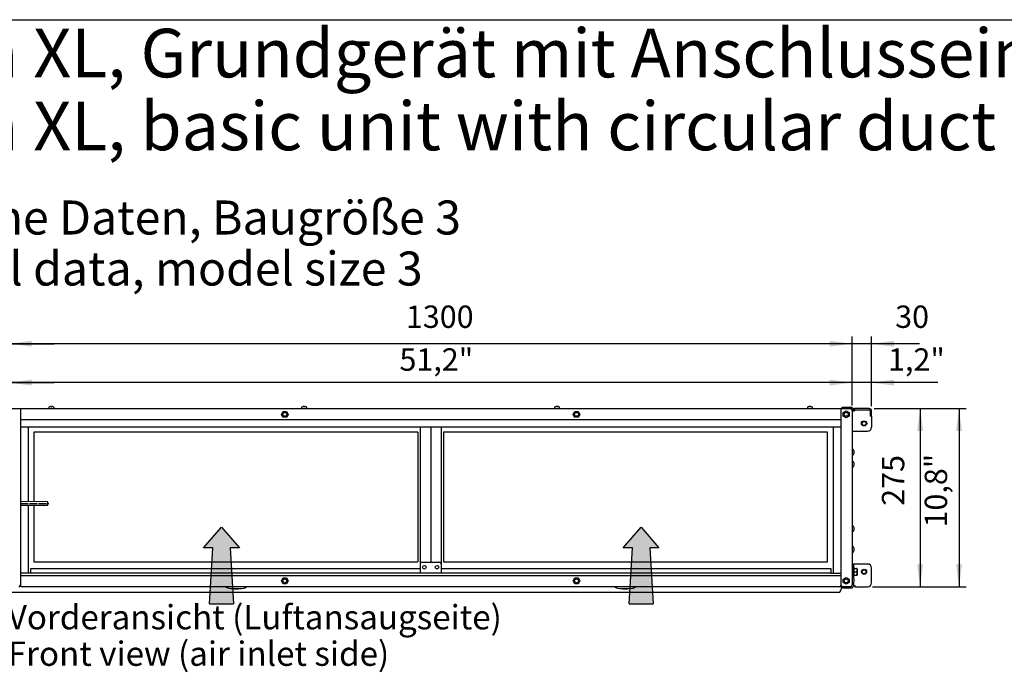
# Model space of a CAD drawing. Units: millimetres. Extents: x -135 to 6426, y -91 to 4381.
# Drawn here: x 646 to 2165, y 3283 to 4290 of the extents above; entities that cross this region are included whole.
import ezdxf

# ---------------------------------------------------------------- set-up
doc = ezdxf.new("R2010")
doc.units = ezdxf.units.MM
doc.linetypes.add('DOT_CENTER', pattern=[14, 12, -1, 0, -1])
doc.layers.add('1', color=7, linetype='Continuous')
doc.styles.add('CONVERTER_11', font='ARIAL.TTF', dxfattribs={"width": 1.2})
doc.styles.add('CONVERTER_20', font='txt.shx', dxfattribs={"width": 0.9})
doc.dimstyles.new('ME10_DIM_150', dxfattribs={"dimtxt": 34.5, "dimasz": 34.5, "dimexe": 11.25, "dimexo": 7.5, "dimgap": 13.5, "dimtad": 1, "dimdec": 0, "dimdsep": 46, "dimtxsty": 'CONVERTER_20', "dimsah": 1, "dimcen": 0.09, "dimclrd": 6, "dimclre": 6, "dimclrt": 3, "dimadec": 0, "dimazin": 0, "dimtfac": 1, "dimtdec": 4, "dimtix": 1, "dimtmove": 0, "dimatfit": 3, "dimfxl": 1, "dimtolj": 1, "dimtzin": 0, "dimarcsym": 0})
doc.dimstyles.new('ME10_DIM_151', dxfattribs={"dimtxt": 34.5, "dimasz": 34.5, "dimexe": 11.25, "dimexo": 7.5, "dimgap": 13.5, "dimtad": 1, "dimdec": 0, "dimdsep": 46, "dimtxsty": 'CONVERTER_20', "dimsah": 1, "dimcen": 0.09, "dimclrd": 6, "dimclre": 6, "dimclrt": 3, "dimadec": 0, "dimazin": 0, "dimtfac": 1, "dimtdec": 4, "dimtix": 1, "dimtmove": 0, "dimatfit": 3, "dimfxl": 1, "dimtolj": 1, "dimtzin": 0, "dimarcsym": 0})
doc.dimstyles.new('ME10_DIM_152', dxfattribs={"dimtxt": 34.5, "dimasz": 34.5, "dimexe": 11.25, "dimexo": 7.5, "dimgap": 13.5, "dimtad": 1, "dimdec": 0, "dimdsep": 46, "dimtxsty": 'CONVERTER_20', "dimsah": 1, "dimcen": 0.09, "dimclrd": 6, "dimclre": 6, "dimclrt": 3, "dimadec": 0, "dimazin": 0, "dimtfac": 1, "dimtdec": 4, "dimtix": 1, "dimtmove": 0, "dimatfit": 3, "dimfxl": 1, "dimtolj": 1, "dimtzin": 0, "dimarcsym": 0})
doc.dimstyles.new('ME10_DIM_155', dxfattribs={"dimtxt": 34.5, "dimasz": 34.5, "dimexe": 11.25, "dimexo": 7.5, "dimgap": 13.5, "dimtad": 1, "dimdec": 1, "dimlfac": 0.03937, "dimdsep": 46, "dimtxsty": 'CONVERTER_20', "dimsah": 1, "dimcen": 0.09, "dimclrd": 250, "dimclre": 250, "dimclrt": 3, "dimadec": 0, "dimazin": 0, "dimtfac": 1, "dimtdec": 4, "dimtix": 1, "dimtmove": 0, "dimatfit": 3, "dimfxl": 1, "dimtolj": 1, "dimtzin": 0, "dimarcsym": 0})
doc.dimstyles.new('ME10_DIM_156', dxfattribs={"dimtxt": 34.5, "dimasz": 34.5, "dimexe": 11.25, "dimexo": 7.5, "dimgap": 13.5, "dimtad": 1, "dimdec": 1, "dimlfac": 0.03937, "dimdsep": 46, "dimtxsty": 'CONVERTER_20', "dimsah": 1, "dimcen": 0.09, "dimclrd": 250, "dimclre": 250, "dimclrt": 3, "dimadec": 0, "dimazin": 0, "dimtfac": 1, "dimtdec": 4, "dimtix": 1, "dimtmove": 0, "dimatfit": 3, "dimfxl": 1, "dimtolj": 1, "dimtzin": 0, "dimarcsym": 0})
doc.dimstyles.new('ME10_DIM_157', dxfattribs={"dimtxt": 34.5, "dimasz": 34.5, "dimexe": 11.25, "dimexo": 7.5, "dimgap": 13.5, "dimtad": 1, "dimdec": 1, "dimlfac": 0.03937, "dimdsep": 46, "dimtxsty": 'CONVERTER_20', "dimsah": 1, "dimcen": 0.09, "dimclrd": 250, "dimclre": 250, "dimclrt": 3, "dimadec": 0, "dimazin": 0, "dimtfac": 1, "dimtdec": 4, "dimtix": 1, "dimtmove": 0, "dimatfit": 3, "dimfxl": 1, "dimtolj": 1, "dimtzin": 0, "dimarcsym": 0})
doc.dimstyles.new('ME10_DIM_158', dxfattribs={"dimtxt": 34.5, "dimasz": 34.5, "dimexe": 11.25, "dimexo": 7.5, "dimgap": 13.5, "dimtad": 1, "dimdec": 1, "dimlfac": 0.03937, "dimdsep": 46, "dimtxsty": 'CONVERTER_20', "dimsah": 1, "dimcen": 0.09, "dimclrd": 250, "dimclre": 250, "dimclrt": 3, "dimadec": 0, "dimazin": 0, "dimtfac": 1, "dimtdec": 4, "dimtix": 1, "dimtmove": 0, "dimatfit": 3, "dimfxl": 1, "dimtolj": 1, "dimtzin": 0, "dimarcsym": 0})
doc.dimstyles.new('ME10_DIM_159', dxfattribs={"dimtxt": 34.5, "dimasz": 34.5, "dimexe": 11.25, "dimexo": 7.5, "dimgap": 13.5, "dimtad": 1, "dimdec": 0, "dimdsep": 46, "dimtxsty": 'CONVERTER_20', "dimsah": 1, "dimcen": 0.09, "dimclrd": 6, "dimclre": 6, "dimclrt": 3, "dimadec": 0, "dimazin": 0, "dimtfac": 1, "dimtdec": 4, "dimtix": 1, "dimtmove": 0, "dimatfit": 3, "dimfxl": 1, "dimtolj": 1, "dimtzin": 0, "dimarcsym": 0})
pattern_1 = [(45, (0, 0), (-0.007071067812, 0.007071067812), [])]

# ---------------------------------------------------------------- blocks, each defined once
blk = doc.blocks.new('_tb_frame_A3QV')
at = {"layer": '1', "color": 7, "linetype": 'Continuous'}
blk.add_line((0, 286), (395, 286), dxfattribs=at)
blk = doc.blocks.new('*D146')
at = {"layer": '1', "color": 6, "linetype": 'Continuous'}
for p, q in [((630.3, 3694.7), (630.3, 3801.1)), ((1930.3, 3694.7), (1930.3, 3801.1)), ((1930.3, 3789.8), (630.3, 3789.8))]:
    blk.add_line(p, q, dxfattribs=at)
at = {"layer": '1', "color": 6}
for points in [[(664.8, 3794.4), (664.8, 3785.3), (630.3, 3789.8)], [(1895.8, 3785.3), (1895.8, 3794.4), (1930.3, 3789.8)]]:
    blk.add_solid(points, dxfattribs=at)
at = {"layer": '1', "color": 3, "insert": (1242, 3803.5), "char_height": 34.5, "attachment_point": 7, "rotation": 0.0001, "line_spacing_factor": 0.454545, "style": 'CONVERTER_20'}
blk.add_mtext('1300', dxfattribs=at)
blk = doc.blocks.new('*D147')
at = {"layer": '1', "color": 6, "linetype": 'Continuous'}
for p, q in [((1930.3, 3694.7), (1930.3, 3801.1)), ((1960.3, 3693.7), (1960.3, 3801.1)), ((1930.3, 3789.8), (1861.3, 3789.8)), ((1960.3, 3789.8), (1930.3, 3789.8)), ((2034.3, 3789.8), (1960.3, 3789.8))]:
    blk.add_line(p, q, dxfattribs=at)
at = {"layer": '1', "color": 6}
for points in [[(1895.8, 3785.3), (1895.8, 3794.4), (1930.3, 3789.8)], [(1994.8, 3794.4), (1994.8, 3785.3), (1960.3, 3789.8)]]:
    blk.add_solid(points, dxfattribs=at)
at = {"layer": '1', "color": 3, "insert": (1996.8, 3803.5), "char_height": 34.5, "attachment_point": 7, "rotation": 0.0001, "line_spacing_factor": 0.454545, "style": 'CONVERTER_20'}
blk.add_mtext('30', dxfattribs=at)
blk = doc.blocks.new('*D148')
at = {"layer": '1', "color": 6, "linetype": 'Continuous'}
for p, q in [((600.3, 3693.7), (600.3, 3801.1)), ((630.3, 3694.7), (630.3, 3801.1)), ((522.5, 3789.8), (600.3, 3789.8)), ((600.3, 3789.8), (630.3, 3789.8)), ((630.3, 3789.8), (699.3, 3789.8))]:
    blk.add_line(p, q, dxfattribs=at)
at = {"layer": '1', "color": 6}
for points in [[(565.8, 3785.3), (565.8, 3794.4), (600.3, 3789.8)], [(664.8, 3794.4), (664.8, 3785.3), (630.3, 3789.8)]]:
    blk.add_solid(points, dxfattribs=at)
at = {"layer": '1', "color": 3, "insert": (522.5, 3803.5), "char_height": 34.5, "attachment_point": 7, "rotation": 0.0001, "line_spacing_factor": 0.454545, "style": 'CONVERTER_20'}
blk.add_mtext('30', dxfattribs=at)
blk = doc.blocks.new('*D151')
at = {"layer": '1', "color": 250, "linetype": 'Continuous'}
for p, q in [((600.3, 3693.7), (600.3, 3741.1)), ((630.3, 3693.6), (630.3, 3741.1)), ((501.7, 3729.8), (600.3, 3729.8)), ((600.3, 3729.8), (630.3, 3729.8)), ((630.3, 3729.8), (699.3, 3729.8))]:
    blk.add_line(p, q, dxfattribs=at)
at = {"layer": '1', "color": 250}
for points in [[(565.8, 3725.3), (565.8, 3734.4), (600.3, 3729.8)], [(664.8, 3734.4), (664.8, 3725.3), (630.3, 3729.8)]]:
    blk.add_solid(points, dxfattribs=at)
at = {"layer": '1', "color": 3, "insert": (501.7, 3748.2), "char_height": 34.5, "attachment_point": 7, "rotation": 0.0001, "line_spacing_factor": 0.454545, "style": 'CONVERTER_20'}
blk.add_mtext('\\C3;1,2\\C3;"', dxfattribs=at)
blk = doc.blocks.new('*D152')
at = {"layer": '1', "color": 250, "linetype": 'Continuous'}
for p, q in [((1930.3, 3694.7), (1930.3, 3741.1)), ((1960.3, 3693.7), (1960.3, 3741.1)), ((1930.3, 3729.8), (1861.3, 3729.8)), ((1960.3, 3729.8), (1930.3, 3729.8)), ((2062.7, 3729.8), (1960.3, 3729.8))]:
    blk.add_line(p, q, dxfattribs=at)
at = {"layer": '1', "color": 250}
for points in [[(1895.8, 3725.3), (1895.8, 3734.4), (1930.3, 3729.8)], [(1994.8, 3734.4), (1994.8, 3725.3), (1960.3, 3729.8)]]:
    blk.add_solid(points, dxfattribs=at)
at = {"layer": '1', "color": 3, "insert": (1985.8, 3748.2), "char_height": 34.5, "attachment_point": 7, "rotation": 0.0001, "line_spacing_factor": 0.454545, "style": 'CONVERTER_20'}
blk.add_mtext('\\C3;1,2\\C3;"', dxfattribs=at)
blk = doc.blocks.new('*D153')
at = {"layer": '1', "color": 250, "linetype": 'Continuous'}
for p, q in [((630.3, 3693.6), (630.3, 3741.1)), ((1930.3, 3694.7), (1930.3, 3741.1)), ((1930.3, 3729.8), (630.3, 3729.8))]:
    blk.add_line(p, q, dxfattribs=at)
at = {"layer": '1', "color": 250}
for points in [[(664.8, 3734.4), (664.8, 3725.3), (630.3, 3729.8)], [(1895.8, 3725.3), (1895.8, 3734.4), (1930.3, 3729.8)]]:
    blk.add_solid(points, dxfattribs=at)
at = {"layer": '1', "color": 3, "insert": (1232.1, 3748.2), "char_height": 34.5, "attachment_point": 7, "rotation": 0.0001, "line_spacing_factor": 0.454545, "style": 'CONVERTER_20'}
blk.add_mtext('\\C3;51,2\\C3;"', dxfattribs=at)
blk = doc.blocks.new('*D154')
at = {"layer": '1', "color": 250, "linetype": 'Continuous'}
for p, q in [((1964.2, 3689.8), (2106.5, 3689.8)), ((2095.3, 3689.8), (2095.3, 3414.8)), ((1961.8, 3414.8), (2106.5, 3414.8))]:
    blk.add_line(p, q, dxfattribs=at)
at = {"layer": '1', "color": 250}
for points in [[(2099.8, 3655.3), (2090.7, 3655.3), (2095.3, 3689.8)], [(2090.7, 3449.3), (2099.8, 3449.3), (2095.3, 3414.8)]]:
    blk.add_solid(points, dxfattribs=at)
at = {"layer": '1', "color": 3, "insert": (2076.9, 3506.2), "char_height": 34.5, "attachment_point": 7, "rotation": 90, "line_spacing_factor": 0.454545, "style": 'CONVERTER_20'}
blk.add_mtext('\\C3;10,8\\C3;"', dxfattribs=at)
blk = doc.blocks.new('*D155')
at = {"layer": '1', "color": 6, "linetype": 'Continuous'}
for p, q in [((1964.2, 3689.8), (2046.5, 3689.8)), ((2035.3, 3689.8), (2035.3, 3414.8)), ((1961.8, 3414.8), (2046.5, 3414.8))]:
    blk.add_line(p, q, dxfattribs=at)
at = {"layer": '1', "color": 6}
for points in [[(2039.8, 3655.3), (2030.7, 3655.3), (2035.3, 3689.8)], [(2030.7, 3449.3), (2039.8, 3449.3), (2035.3, 3414.8)]]:
    blk.add_solid(points, dxfattribs=at)
at = {"layer": '1', "color": 3, "insert": (2021.6, 3539.7), "char_height": 34.5, "attachment_point": 7, "rotation": 90, "line_spacing_factor": 0.454545, "style": 'CONVERTER_20'}
blk.add_mtext('275', dxfattribs=at)

msp = doc.modelspace()

# ---------------------------------------------------------------- hatches: boundary and pattern name
at = {"layer": '1', "linetype": 'Continuous'}
h = msp.add_hatch(dxfattribs=at)
h.set_pattern_fill('_USER', color=6, scale=0.01, angle=45, pattern_type=0)
h.set_pattern_definition(pattern_1)
h.paths.add_polyline_path([(970.94, 3474.98), (975.94, 3388.16), (939.06, 3388.16), (944.06, 3474.98), (929.87, 3474.98), (957.5, 3506.72), (985.13, 3474.98)])
h = msp.add_hatch(dxfattribs=at)
h.set_pattern_fill('_USER', color=6, scale=0.01, angle=45, pattern_type=0)
h.set_pattern_definition(pattern_1)
h.paths.add_polyline_path([(1618.25, 3474.98), (1623.25, 3388.16), (1586.37, 3388.16), (1591.37, 3474.98), (1577.18, 3474.98), (1604.81, 3506.72), (1632.44, 3474.98)])

# ---------------------------------------------------------------- linework, layer by layer
at = {"color": 6, "linetype": 'Continuous'}
for p, q in [((1930.14, 3688.24), (1930.14, 3688.11)), ((1930.29, 3686.09), (1934.04, 3686.09)), ((1933.89, 3687.84), (1956.69, 3687.84)), ((1934.04, 3689.84), (1934.04, 3686.09)), ((1958.29, 3686.24), (1958.29, 3677.84)), ((1960.29, 3677.84), (1958.29, 3677.84)), ((1933.39, 3442.84), (1938.09, 3442.84)), ((1933.39, 3437.84), (1936.79, 3437.84)), ((1933.39, 3432.84), (1938.09, 3432.84)), ((1938.29, 3442.25), (1938.29, 3433.42))]:
    msp.add_line(p, q, dxfattribs=at)
at = {"color": 1, "linetype": 'Continuous'}
for p, q in [((1930.29, 3686.09), (1930.29, 3654.84)), ((1956.69, 3689.84), (1933.89, 3689.84)), ((1960.29, 3677.84), (1960.29, 3686.24)), ((1960.29, 3677.84), (1960.29, 3660.84)), ((1930.29, 3654.84), (1954.29, 3654.84))]:
    msp.add_line(p, q, dxfattribs=at)
at = {"color": 6, "linetype": 'Continuous'}
msp.add_circle((1948.79, 3666.84), 4.04, dxfattribs=at)
at = {"color": 1, "linetype": 'Continuous'}
msp.add_circle((1948.79, 3666.84), 3, dxfattribs=at)
for centre, radius, start, end in [((1933.89, 3686.24), 3.6, 90, 180), ((1956.69, 3686.24), 3.6, 0, 90), ((1954.29, 3660.84), 6, 270, 0)]:
    msp.add_arc(centre, radius, start, end, dxfattribs=at)
at = {"color": 6, "linetype": 'Continuous'}
for centre, start, end in [((1933.89, 3686.24), 90, 185.37938), ((1956.69, 3686.24), 0, 90)]:
    msp.add_arc(centre, 1.6, start, end, dxfattribs=at)
at = {"layer": '1', "color": 6, "linetype": 'Continuous'}
for p, q in [((691.29, 3691.44), (691.29, 3690.59)), ((694.91, 3692.8), (694.82, 3692.89)), ((694.91, 3692.54), (694.91, 3692.8)), ((694.91, 3692.54), (695.66, 3692.54)), ((695.75, 3692.89), (695.66, 3692.8)), ((695.66, 3692.8), (695.66, 3692.54)), ((699.29, 3690.59), (699.29, 3691.44)), ((1081.21, 3691.44), (1081.21, 3690.59)), ((1084.83, 3692.8), (1084.74, 3692.89)), ((1084.84, 3692.54), (1084.83, 3692.8)), ((1084.84, 3692.54), (1085.59, 3692.54)), ((1085.68, 3692.89), (1085.59, 3692.8)), ((1085.59, 3692.8), (1085.59, 3692.54)), ((1089.21, 3690.59), (1089.21, 3691.44)), ((1471.21, 3691.44), (1471.21, 3690.59)), ((1474.83, 3692.8), (1474.74, 3692.89)), ((1474.84, 3692.54), (1474.83, 3692.8)), ((1474.84, 3692.54), (1475.59, 3692.54)), ((1475.68, 3692.89), (1475.59, 3692.8)), ((1475.59, 3692.8), (1475.59, 3692.54)), ((1479.21, 3690.59), (1479.21, 3691.44)), ((1861.29, 3691.44), (1861.29, 3690.59)), ((1864.91, 3692.8), (1864.82, 3692.89)), ((1864.91, 3692.54), (1864.91, 3692.8)), ((1864.91, 3692.54), (1865.66, 3692.54)), ((1865.75, 3692.89), (1865.66, 3692.8)), ((1865.66, 3692.8), (1865.66, 3692.54)), ((1869.29, 3690.59), (1869.29, 3691.44)), ((1915.14, 3689.84), (1915.14, 3691.84)), ((1915.14, 3691.84), (1928.54, 3691.84)), ((1050.03, 3680.84), (1052.66, 3685.39)), ((1052.66, 3676.29), (1050.03, 3680.84)), ((1052.66, 3685.39), (1057.91, 3685.39)), ((1057.91, 3676.29), (1052.66, 3676.29)), ((1057.91, 3685.39), (1060.54, 3680.84)), ((1060.54, 3680.84), (1057.91, 3676.29)), ((1500.03, 3680.84), (1502.66, 3685.39)), ((1502.66, 3676.29), (1500.03, 3680.84)), ((1502.66, 3685.39), (1507.91, 3685.39)), ((1507.91, 3676.29), (1502.66, 3676.29)), ((1507.91, 3685.39), (1510.54, 3680.84)), ((1510.54, 3680.84), (1507.91, 3676.29)), ((1928.64, 3689.84), (1915.14, 3689.84)), ((1916.74, 3683.47), (1921.29, 3686.09)), ((1916.74, 3678.21), (1916.74, 3683.47)), ((1921.29, 3675.58), (1916.74, 3678.21)), ((1921.29, 3686.09), (1925.84, 3683.47)), ((1925.84, 3678.21), (1921.29, 3675.58)), ((1925.84, 3683.47), (1925.84, 3678.21)), ((1912.29, 3660.84), (648.29, 3660.84)), ((1264.29, 3660.84), (1264.29, 3450.34)), ((1280.29, 3660.84), (1280.29, 3452.84)), ((1296.29, 3660.84), (1296.29, 3450.34)), ((659.29, 3660.34), (659.29, 3546.59)), ((1260.29, 3653.34), (1260.29, 3453.34)), ((1300.29, 3653.34), (1300.29, 3453.34)), ((1901.29, 3660.34), (1901.29, 3435.84)), ((1931.89, 3626.34), (1931.04, 3626.34)), ((1931.04, 3618.34), (1931.89, 3618.34)), ((1932.99, 3622.71), (1933.25, 3622.72)), ((1932.99, 3622.71), (1932.99, 3621.96)), ((1933.25, 3621.96), (1932.99, 3621.96)), ((1933.25, 3622.72), (1933.34, 3622.81)), ((1933.34, 3621.87), (1933.25, 3621.96)), ((1931.89, 3607.84), (1931.04, 3607.84)), ((1931.04, 3599.84), (1931.89, 3599.84)), ((1932.99, 3604.21), (1933.25, 3604.22)), ((1932.99, 3604.21), (1932.99, 3603.46)), ((1933.25, 3603.46), (1932.99, 3603.46)), ((1933.25, 3604.22), (1933.34, 3604.31)), ((1933.34, 3603.37), (1933.25, 3603.46)), ((647.29, 3546.69), (688.79, 3546.34)), ((688.79, 3540.33), (647.29, 3539.99)), ((659.29, 3540.09), (659.29, 3435.84)), ((688.79, 3546.34), (689.29, 3545.87)), ((689.29, 3540.85), (688.79, 3540.33)), ((689.29, 3545.87), (689.29, 3540.85)), ((1931.89, 3508.3), (1931.04, 3508.3)), ((1931.04, 3500.3), (1931.89, 3500.3)), ((1932.99, 3504.68), (1933.25, 3504.68)), ((1932.99, 3504.68), (1932.99, 3503.93)), ((1933.25, 3503.93), (1932.99, 3503.93)), ((1933.25, 3504.68), (1933.34, 3504.77)), ((1933.34, 3503.84), (1933.25, 3503.93)), ((1931.89, 3476.34), (1931.04, 3476.34)), ((1931.04, 3468.34), (1931.89, 3468.34)), ((1932.99, 3472.71), (1933.25, 3472.72)), ((1932.99, 3472.71), (1932.99, 3471.96)), ((1933.25, 3471.96), (1932.99, 3471.96)), ((1933.25, 3472.72), (1933.34, 3472.81)), ((1933.34, 3471.87), (1933.25, 3471.96)), ((1264.29, 3450.34), (1264.29, 3435.84)), ((1266.79, 3452.84), (1293.79, 3452.84)), ((1296.29, 3450.34), (1296.29, 3435.84)), ((1932.29, 3449.84), (1932.29, 3428.72)), ((1897.29, 3435.84), (647.29, 3435.84)), ((663.29, 3442.84), (1264.29, 3442.84)), ((663.29, 3435.84), (663.29, 3442.84)), ((1296.29, 3442.84), (1897.29, 3442.84)), ((1897.29, 3442.84), (1897.29, 3435.84)), ((1897.29, 3435.84), (1913.29, 3435.84)), ((1933.39, 3431.2), (1933.39, 3444.46)), ((1938.29, 3442.25), (1938.09, 3442.84)), ((1938.29, 3433.42), (1938.09, 3432.84)), ((647.29, 3431.84), (1913.29, 3431.84)), ((1050.03, 3423.84), (1052.66, 3428.39)), ((1052.66, 3419.29), (1050.03, 3423.84)), ((1052.66, 3428.39), (1057.91, 3428.39)), ((1057.91, 3419.29), (1052.66, 3419.29)), ((1057.91, 3428.39), (1060.54, 3423.84)), ((1060.54, 3423.84), (1057.91, 3419.29)), ((1500.03, 3423.84), (1502.66, 3428.39)), ((1502.66, 3419.29), (1500.03, 3423.84)), ((1502.66, 3428.39), (1507.91, 3428.39)), ((1507.91, 3419.29), (1502.66, 3419.29)), ((1507.91, 3428.39), (1510.54, 3423.84)), ((1510.54, 3423.84), (1507.91, 3419.29)), ((1916.74, 3426.47), (1921.29, 3429.09)), ((1916.74, 3421.21), (1916.74, 3426.47)), ((1921.29, 3418.58), (1916.74, 3421.21)), ((1921.29, 3429.09), (1925.84, 3426.47)), ((1925.84, 3421.21), (1921.29, 3418.58)), ((1925.84, 3426.47), (1925.84, 3421.21)), ((1931.89, 3428.84), (1931.04, 3428.84)), ((1931.89, 3428.84), (1931.04, 3428.84)), ((1931.04, 3420.84), (1931.89, 3420.84)), ((1931.04, 3420.84), (1931.89, 3420.84)), ((1932.29, 3420.95), (1932.29, 3416.84)), ((1932.99, 3425.21), (1933.25, 3425.22)), ((1932.99, 3425.21), (1932.99, 3424.46)), ((1932.99, 3425.21), (1933.25, 3425.21)), ((1932.99, 3425.21), (1932.99, 3424.46)), ((1933.25, 3424.46), (1932.99, 3424.46)), ((1933.25, 3424.46), (1932.99, 3424.46)), ((1933.25, 3425.22), (1933.34, 3425.31)), ((1933.25, 3425.21), (1933.34, 3425.3)), ((1933.34, 3424.37), (1933.25, 3424.46)), ((1933.34, 3424.37), (1933.25, 3424.46)), ((964.29, 3414.84), (964.29, 3413.84)), ((964.29, 3413.84), (968.68, 3412.41)), ((968.68, 3412.41), (971.9, 3411.79)), ((971.9, 3411.79), (988.68, 3411.79)), ((976.79, 3411.79), (976.79, 3411.64)), ((976.79, 3411.64), (977.29, 3411.64)), ((977.29, 3411.64), (977.29, 3411.54)), ((977.29, 3411.54), (983.29, 3411.54)), ((983.29, 3411.54), (983.29, 3411.64)), ((983.29, 3411.64), (983.79, 3411.64)), ((983.79, 3411.64), (983.79, 3411.79)), ((988.68, 3411.79), (992.77, 3412.64)), ((992.77, 3412.64), (996.29, 3413.84)), ((996.29, 3414.84), (996.29, 3413.84)), ((1564.29, 3414.84), (1564.29, 3413.84)), ((1564.29, 3413.84), (1568.68, 3412.41)), ((1568.68, 3412.41), (1571.9, 3411.79)), ((1571.9, 3411.79), (1588.68, 3411.79)), ((1576.79, 3411.79), (1576.79, 3411.64)), ((1576.79, 3411.64), (1577.29, 3411.64)), ((1577.29, 3411.64), (1577.29, 3411.54)), ((1577.29, 3411.54), (1583.29, 3411.54)), ((1583.29, 3411.64), (1583.79, 3411.64)), ((1583.29, 3411.54), (1583.29, 3411.64)), ((1583.79, 3411.64), (1583.79, 3411.79)), ((1588.68, 3411.79), (1592.77, 3412.64)), ((1592.77, 3412.64), (1596.29, 3413.84)), ((1596.29, 3414.84), (1596.29, 3413.84)), ((1915.29, 3412.84), (1915.29, 3414.84)), ((1915.29, 3412.84), (1928.69, 3412.84)), ((1927.69, 3414.84), (1915.76, 3414.84))]:
    msp.add_line(p, q, dxfattribs=at)
at = {"layer": '1', "color": 3, "linetype": 'Continuous'}
for p, q in [((632.89, 3689.84), (1927.69, 3689.84)), ((1930.29, 3687.24), (1930.29, 3417.44)), ((1910.69, 3414.84), (649.89, 3414.84)), ((1927.69, 3414.84), (1915.76, 3414.84))]:
    msp.add_line(p, q, dxfattribs=at)
at = {"layer": '1', "color": 1, "linetype": 'Continuous'}
for p, q in [((647.29, 3689.84), (647.29, 3417.51)), ((1913.29, 3417.44), (1913.29, 3689.84)), ((647.54, 3672.84), (1913.04, 3672.84)), ((1260.29, 3653.34), (668.29, 3653.34)), ((668.29, 3653.34), (668.29, 3546.51)), ((1892.29, 3653.34), (1300.29, 3653.34)), ((1892.29, 3453.34), (1892.29, 3653.34)), ((668.29, 3540.16), (668.29, 3453.34)), ((668.29, 3453.34), (1260.29, 3453.34)), ((1300.29, 3453.34), (1892.29, 3453.34)), ((1954.29, 3449.84), (1930.29, 3449.84)), ((1960.29, 3420.84), (1960.29, 3443.84)), ((1932.29, 3416.84), (1934.79, 3416.84)), ((1934.79, 3416.84), (1934.79, 3414.84)), ((1934.79, 3414.84), (1954.29, 3414.84))]:
    msp.add_line(p, q, dxfattribs=at)
at = {"layer": '1', "color": 6, "linetype": 'DOT_CENTER'}
msp.add_line((647.29, 3543.34), (691.29, 3543.34), dxfattribs=at)
at = {"layer": '1', "color": 250, "linetype": 'Continuous'}
for p, q in [((929.87, 3474.98), (957.5, 3506.72)), ((957.5, 3506.72), (985.13, 3474.98)), ((1577.18, 3474.98), (1604.81, 3506.72)), ((1604.81, 3506.72), (1632.44, 3474.98)), ((944.06, 3474.98), (929.87, 3474.98)), ((939.06, 3388.16), (944.06, 3474.98)), ((985.13, 3474.98), (970.94, 3474.98)), ((970.94, 3474.98), (975.94, 3388.16)), ((1591.37, 3474.98), (1577.18, 3474.98)), ((1586.37, 3388.16), (1591.37, 3474.98)), ((1618.25, 3474.98), (1623.25, 3388.16)), ((1632.44, 3474.98), (1618.25, 3474.98)), ((939.06, 3388.16), (975.94, 3388.16)), ((1586.37, 3388.16), (1623.25, 3388.16))]:
    msp.add_line(p, q, dxfattribs=at)
at = {"layer": '1', "color": 2, "linetype": 'Continuous'}
for p, q in [((1897.29, 3435.84), (1897.29, 3435.84)), ((1908.88, 3405.97), (461.69, 3405.97)), ((1913.29, 3417.34), (1913.29, 3410.96))]:
    msp.add_line(p, q, dxfattribs=at)
at = {"layer": '1', "color": 1, "linetype": 'Continuous'}
for centre in [(1055.29, 3680.84), (1505.29, 3680.84), (1921.29, 3680.84), (1055.29, 3423.84), (1505.29, 3423.84), (1921.29, 3423.84)]:
    msp.add_circle(centre, 3, dxfattribs=at)
at = {"layer": '1', "color": 6, "linetype": 'Continuous'}
for centre, radius in [((1270.54, 3444.84), 2.75), ((1290.04, 3444.84), 2.75), ((1948.79, 3437.84), 4), ((1948.79, 3437.84), 3)]:
    msp.add_circle(centre, radius, dxfattribs=at)
for centre, radius, start, end in [((692.06, 3691.43), 0.775, 118.43776, 178.91428), ((695.29, 3685.42), 7.59, 101.46223, 118.24711), ((694.37, 3690.05), 2.87, 80.97849, 101.90468), ((696.2, 3690.05), 2.87, 78.09532, 99.02151), ((695.29, 3685.42), 7.59, 61.75289, 78.53777), ((698.51, 3691.43), 0.775, 1.08572, 61.56224), ((1081.99, 3691.43), 0.775, 118.43776, 178.91428), ((1085.21, 3685.42), 7.59, 101.46223, 118.24711), ((1084.29, 3690.05), 2.87, 80.97849, 101.90468), ((1086.13, 3690.05), 2.87, 78.09532, 99.02151), ((1085.21, 3685.42), 7.59, 61.75289, 78.53777), ((1088.44, 3691.43), 0.775, 1.08572, 61.56224), ((1471.99, 3691.43), 0.775, 118.43776, 178.91428), ((1475.21, 3685.42), 7.59, 101.46223, 118.24711), ((1474.29, 3690.05), 2.87, 80.97849, 101.90468), ((1476.13, 3690.05), 2.87, 78.09532, 99.02151), ((1475.21, 3685.42), 7.59, 61.75289, 78.53777), ((1478.44, 3691.43), 0.775, 1.08572, 61.56224), ((1862.06, 3691.43), 0.775, 118.43776, 178.91428), ((1865.29, 3685.42), 7.59, 101.46223, 118.24711), ((1864.37, 3690.05), 2.87, 80.97849, 101.90468), ((1866.2, 3690.05), 2.87, 78.09532, 99.02151), ((1865.29, 3685.42), 7.59, 61.75289, 78.53777), ((1868.51, 3691.43), 0.775, 1.08572, 61.56224), ((1928.55, 3688.28), 3.56, 16.34983, 90.25517), ((692.04, 3690.6), 0.758, 180.58711, 266.50958), ((698.53, 3690.6), 0.758, 273.49042, 359.41289), ((1081.97, 3690.6), 0.758, 180.58711, 266.50958), ((1088.45, 3690.6), 0.758, 273.49042, 359.41289), ((1471.97, 3690.6), 0.758, 180.58711, 266.50958), ((1478.45, 3690.6), 0.758, 273.49042, 359.41289), ((1862.04, 3690.6), 0.758, 180.58711, 266.50958), ((1868.53, 3690.6), 0.758, 273.49042, 359.41289), ((1928.53, 3688.24), 1.61, 0.06065, 86.24413), ((1931.04, 3625.58), 0.758, 90.58711, 176.50958), ((1931.04, 3619.1), 0.758, 183.49042, 269.41289), ((1931.88, 3625.56), 0.775, 28.43776, 88.91428), ((1931.88, 3619.11), 0.775, 271.08572, 331.56224), ((1925.87, 3622.34), 7.59, 11.46223, 28.24711), ((1925.87, 3622.34), 7.59, 331.75289, 348.53777), ((1930.5, 3623.26), 2.87, 350.97849, 11.90468), ((1930.5, 3621.42), 2.87, 348.09532, 9.02151), ((1931.04, 3607.08), 0.758, 90.58711, 176.50958), ((1931.04, 3600.6), 0.758, 183.49042, 269.41289), ((1931.88, 3607.06), 0.775, 28.43776, 88.91428), ((1931.88, 3600.61), 0.775, 271.08572, 331.56224), ((1925.87, 3603.84), 7.59, 11.46223, 28.24711), ((1925.87, 3603.84), 7.59, 331.75289, 348.53777), ((1930.5, 3604.76), 2.87, 350.97849, 11.90468), ((1930.5, 3602.92), 2.87, 348.09532, 9.02151), ((1931.04, 3507.54), 0.758, 90.58711, 176.50958), ((1931.04, 3501.06), 0.758, 183.49042, 269.41289), ((1931.88, 3507.53), 0.775, 28.43776, 88.91428), ((1931.88, 3501.08), 0.775, 271.08572, 331.56224), ((1925.87, 3504.3), 7.59, 11.46223, 28.24711), ((1925.87, 3504.3), 7.59, 331.75289, 348.53777), ((1930.5, 3505.22), 2.87, 350.97849, 11.90468), ((1930.5, 3503.39), 2.87, 348.09532, 9.02151), ((1931.04, 3475.58), 0.758, 90.58711, 176.50958), ((1931.04, 3469.1), 0.758, 183.49042, 269.41289), ((1931.88, 3475.56), 0.775, 28.43776, 88.91428), ((1931.88, 3469.11), 0.775, 271.08572, 331.56224), ((1925.87, 3472.34), 7.59, 11.46223, 28.24711), ((1925.87, 3472.34), 7.59, 331.75289, 348.53777), ((1930.5, 3473.26), 2.87, 350.97849, 11.90468), ((1930.5, 3471.42), 2.87, 348.09532, 9.02151), ((1266.79, 3450.34), 2.5, 90, 180), ((1293.79, 3450.34), 2.5, 0, 90), ((1932.84, 3444.24), 0.598, 22.71938, 157.28062), ((1936.74, 3441.74), 1.1, 23.02452, 87.33062), ((1936.69, 3439), 1.17, 274.83762, 334.80742), ((1936.69, 3436.67), 1.17, 25.19251, 85.16262), ((1936.69, 3433.99), 1.16, 274.57121, 335.07382), ((1933.22, 3440.34), 4.89, 337.97897, 22.02103), ((1933.22, 3435.34), 4.89, 337.97897, 22.02103), ((1927.69, 3417.44), 2.6, 270, 0), ((1931.04, 3428.08), 0.758, 90.58711, 176.50958), ((1931.04, 3428.08), 0.758, 90.58711, 176.50958), ((1931.04, 3421.59), 0.758, 183.49042, 269.41289), ((1931.04, 3421.6), 0.758, 183.49042, 269.41289), ((1931.88, 3428.06), 0.775, 28.43776, 88.91428), ((1931.88, 3428.06), 0.775, 28.43776, 88.91428), ((1931.88, 3421.61), 0.775, 271.08572, 331.56224), ((1931.88, 3421.61), 0.775, 271.08572, 331.56224), ((1932.84, 3431.43), 0.598, 202.71938, 337.28062), ((1925.87, 3424.84), 7.59, 11.46223, 28.24711), ((1925.87, 3424.84), 7.59, 11.46223, 28.24711), ((1925.87, 3424.83), 7.59, 331.75289, 348.53777), ((1925.87, 3424.84), 7.59, 331.75289, 348.53777), ((1930.5, 3425.75), 2.87, 350.97849, 11.90468), ((1930.5, 3425.76), 2.87, 350.97849, 11.90468), ((1930.5, 3423.92), 2.87, 348.09532, 9.02151), ((1930.5, 3423.92), 2.87, 348.09532, 9.02151), ((1928.68, 3416.46), 3.62, 270.06309, 5.96248)]:
    msp.add_arc(centre, radius, start, end, dxfattribs=at)
at = {"layer": '1', "color": 3, "linetype": 'Continuous'}
for centre, radius, start, end in [((1927.69, 3687.24), 2.6, 0, 90), ((649.89, 3417.44), 2.6, 178.45812, 270), ((1910.69, 3417.44), 2.6, 270, 360), ((1927.69, 3417.44), 2.6, 270, 360), ((644.79, 3417.34), 2.5, 270, 0), ((1915.79, 3417.34), 2.5, 180, 270)]:
    msp.add_arc(centre, radius, start, end, dxfattribs=at)
at = {"layer": '1', "color": 1, "linetype": 'Continuous'}
for centre, start, end in [((1954.29, 3443.84), 360, 90), ((1954.29, 3420.84), 270, 360)]:
    msp.add_arc(centre, 6, start, end, dxfattribs=at)
at = {"layer": '1', "color": 2, "linetype": 'Continuous'}
for centre, radius, start, end in [((1908.63, 3410.63), 4.67, 273.09682, 314.87821), ((1907.77, 3410.95), 5.52, 318.84907, 0.03536)]:
    msp.add_arc(centre, radius, start, end, dxfattribs=at)

# ---------------------------------------------------------------- block references
at = {"xscale": 15, "yscale": 15, "zscale": 15}
msp.add_blockref('_tb_frame_A3QV', (0, 0), dxfattribs=at)

# ---------------------------------------------------------------- texts
at = {"layer": '1', "color": 3, "attachment_point": 7, "line_spacing_factor": 0.90036, "style": 'CONVERTER_11'}
for s, insert, char_height in [('3.48 Venkon XL, Grundgerät mit Anschlusseinheit für Rundrohr, Anschluss links, Abmessungen in mm und Zoll, Baugröße 3\\P3.48 Venkon XL, basic unit with circular duct connecting unit, water connection on the left, dimensions in mm and inches, model size 3', (63.75, 4065), 75), ('technische Daten, Baugröße 3\\PTechnical data, model size 3', (327.75, 3863.23), 52.5), ('Vorderansicht (Luftansaugseite) \\PFront view (air inlet side) ', (627.94, 3280.97), 37.5), ('Vorderansicht (Luftansaugseite) \\PFront view (air inlet side) ', (627.94, 3280.97), 37.5)]:
    msp.add_mtext(s, dxfattribs=dict(at, insert=insert, char_height=char_height))

# ---------------------------------------------------------------- dimensions: what is measured, and where the dimension line sits
at = {"layer": '1'}
for base, p1, p2, dimstyle, picture, middle in [((600.29, 3789.84), (630.29, 3687.24), (600.29, 3686.24), 'ME10_DIM_152', '*D148', (541.28, 3816.47)), ((1930.29, 3789.84), (630.29, 3687.24), (1930.29, 3687.24), 'ME10_DIM_150', '*D146', (1280.29, 3816.47)), ((1960.29, 3789.84), (1930.29, 3687.24), (1960.29, 3686.24), 'ME10_DIM_151', '*D147', (2015.53, 3816.47))]:
    dim = msp.add_linear_dim(base=base, p1=p1, p2=p2, dimstyle=dimstyle, dxfattribs=at)
    dim.commit()
    dim.dimension.update_dxf_attribs({"geometry": picture, "text_midpoint": middle, "text_rotation": 0.00014})
for base, p1, p2, dimstyle, picture, middle in [((600.29, 3729.84), (630.29, 3686.09), (600.29, 3686.24), 'ME10_DIM_155', '*D151', (540.11, 3758.84)), ((1930.29, 3729.84), (630.29, 3686.09), (1930.29, 3687.24), 'ME10_DIM_157', '*D153', (1280.29, 3758.84)), ((1960.29, 3729.84), (1930.29, 3687.24), (1960.29, 3686.24), 'ME10_DIM_156', '*D152', (2024.26, 3758.84))]:
    dim = msp.add_linear_dim(base=base, p1=p1, p2=p2, text='<>"', dimstyle=dimstyle, override={"dimpost": '"'}, dxfattribs=at)
    dim.commit()
    dim.dimension.update_dxf_attribs({"geometry": picture, "text_midpoint": middle, "text_rotation": 0.00014})
dim = msp.add_linear_dim(base=(2095.29, 3689.84), p1=(1954.29, 3414.84), p2=(1956.69, 3689.84), angle=90, text='<>"', dimstyle='ME10_DIM_158', override={"dimpost": '"'}, dxfattribs=at)
dim.commit()
dim.dimension.update_dxf_attribs({"geometry": '*D154', "text_midpoint": (2066.29, 3555.34), "text_rotation": 90})
dim = msp.add_linear_dim(base=(2035.29, 3689.84), p1=(1954.29, 3414.84), p2=(1956.69, 3689.84), angle=90, dimstyle='ME10_DIM_159', dxfattribs=at)
dim.commit()
dim.dimension.update_dxf_attribs({"geometry": '*D155', "text_midpoint": (2008.65, 3567.93), "text_rotation": 90})

doc.saveas('drawing.dxf')
